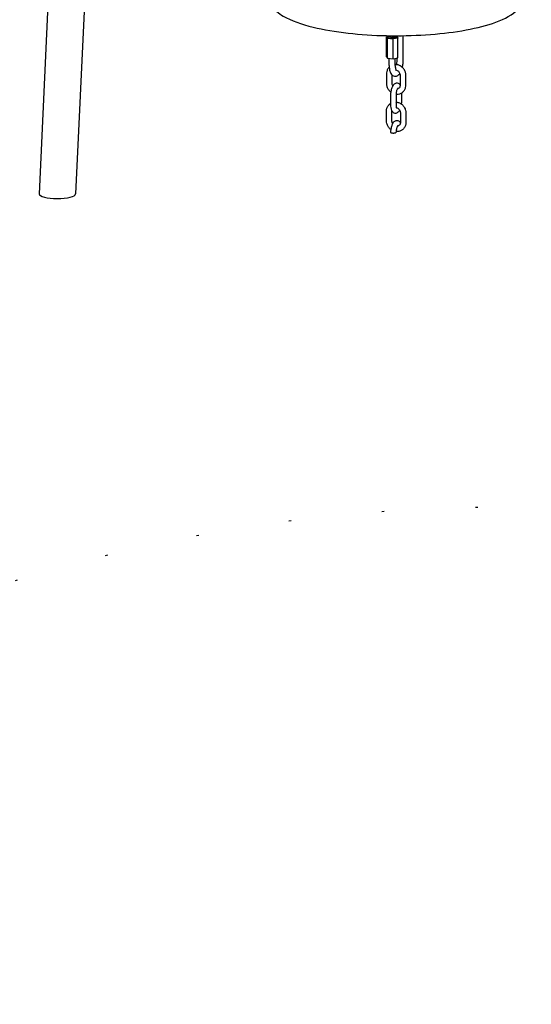
# Model space of a CAD drawing. Extents: x -26 to 730, y -26 to 570.
# Drawn here: x 504 to 527, y 334 to 377 of the extents above; entities that cross this region are included whole.
import ezdxf

# ---------------------------------------------------------------- set-up
doc = ezdxf.new("R2010")
doc.units = 0
doc.header["$LTSCALE"] = 16
doc.header["$MEASUREMENT"] = 0
doc.linetypes.add('DOT', pattern=[0.25, 0, -0.25])
doc.layers.get('0').update_dxf_attribs({"linetype": 'CONTINUOUS'})

msp = doc.modelspace()

# ---------------------------------------------------------------- linework, layer by layer
at = {"color": 7, "extrusion": (-6.93889e-18, 0.965926, 0.258819)}
for p, q in [((508.795, 450.457), (505.04, 369.241)), ((510.387, 450.384), (506.636, 369.235)), ((520.269, 376.12), (520.328, 376.132)), ((520.269, 375.247), (520.269, 376.12)), ((520.303, 376.052), (520.269, 376.12)), ((520.303, 375.179), (520.303, 376.052)), ((520.549, 376.025), (520.303, 376.052)), ((520.328, 376.093), (520.328, 376.145)), ((520.381, 376.145), (520.381, 376.168)), ((520.759, 376.067), (520.549, 376.025)), ((520.549, 375.153), (520.549, 376.025)), ((520.646, 376.145), (520.646, 376.165)), ((520.7, 376.093), (520.7, 376.145)), ((520.7, 376.138), (520.725, 376.135)), ((520.725, 376.135), (520.759, 376.067)), ((520.727, 376.13), (520.727, 376.165)), ((520.759, 375.195), (520.759, 376.067)), ((520.993, 375.079), (520.993, 376.168)), ((520.269, 375.247), (520.303, 375.179)), ((520.303, 375.179), (520.549, 375.153)), ((520.381, 374.863), (520.381, 375.171)), ((520.549, 375.153), (520.759, 375.195)), ((520.646, 374.863), (520.646, 375.172)), ((520.727, 375.079), (520.727, 375.188)), ((520.261, 374.491), (520.261, 374.08)), ((520.5, 374.451), (520.5, 374.08)), ((520.874, 374.014), (520.874, 374.425)), ((521.113, 374.014), (521.113, 374.425)), ((520.933, 373.306), (520.933, 373.669)), ((520.44, 373.557), (520.44, 373.147)), ((520.679, 373.557), (520.679, 373.147)), ((520.694, 373.306), (520.694, 373.606)), ((520.261, 372.438), (520.261, 372.849)), ((520.5, 372.438), (520.5, 372.849)), ((520.874, 372.783), (520.874, 372.372)), ((521.113, 372.783), (521.113, 372.372))]:
    msp.add_line(p, q, dxfattribs=at)
at = {"linetype": 'DOT'}
msp.add_lwpolyline([(365.867, 178.004, -0.7454), (228.945, 145.381), (220.834, 159.429, -0.122533), (209.78, 197.565, -0.025567), (205.73, 203.982), (164.846, 276.751, -1.113659), (274.404, 396), (291.185, 396, -0.303921), (357.762, 351.413, -0.189208), (413.857, 338.908), (459.787, 328.721), (487.649, 344.956, -0.387395), (584.409, 325.765, -0.272954), (591.998, 251.76, -0.270753), (586.589, 178.071, -0.397077), (488.367, 156.962), (482.944, 160.152, -0.180698), (431.777, 141.036, -0.258235)], format="xyb", close=True, dxfattribs=at)
at = {"color": 7}
for centre, major_axis, ratio, start_param, end_param in [((520.514, 376.145), (0.186, 0), 0.258819, 2.632811, 4.319609), ((520.514, 376.093), (-0.186, 0), 0.258819, 0, 1.178016), ((520.514, 376.145), (-0.133, 0), 0.258819, 0, 3.141593), ((520.514, 376.145), (0.186, 0), 0.258819, 4.319609, 6.727066), ((520.514, 376.093), (-0.186, 0), 0.258819, 1.178016, 3.141593), ((505.838, 369.238), (0.798, -0.001), 0.259311, 3.129845, 6.271437)]:
    msp.add_ellipse(centre, major_axis=major_axis, ratio=ratio, start_param=start_param, end_param=end_param, dxfattribs=at)
for points, knots in [([(520.129, 379.913), (519.713, 379.902), (519.301, 379.877), (518.359, 379.789), (517.842, 379.715), (516.901, 379.519), (516.481, 379.398), (515.738, 379.086), (515.418, 378.906), (515.076, 378.397), (515.002, 378.143), (515.066, 377.735), (515.138, 377.587), (515.365, 377.279), (515.539, 377.146), (516.085, 376.826), (516.522, 376.672), (517.502, 376.431), (518.023, 376.343), (519.119, 376.219), (519.69, 376.182), (520.842, 376.158), (521.421, 376.171), (522.539, 376.244), (523.077, 376.305), (524.07, 376.473), (524.522, 376.58), (525.325, 376.85), (525.666, 377.008), (526.022, 377.316), (526.102, 377.4), (526.17, 377.5)], [1.851879, 1.851879, 1.851879, 1.851879, 2.091275, 2.091275, 2.422182, 2.422182, 2.763704, 2.763704, 3.144153, 3.144153, 3.356952, 3.356952, 3.504221, 3.504221, 3.731304, 3.731304, 4.128167, 4.128167, 4.47512, 4.47512, 4.807224, 4.807224, 5.135771, 5.135771, 5.465417, 5.465417, 5.802318, 5.802318, 6.165944, 6.165944, 6.283185, 6.283185, 6.283185, 6.283185]), ([(520.711, 374.896), (520.712, 374.903), (520.713, 374.91), (520.72, 374.955), (520.724, 374.994), (520.727, 375.048), (520.727, 375.064), (520.727, 375.079)], [4.2504006, 4.2504006, 4.2504006, 4.2504006, 4.3035542, 4.3035542, 4.5919905, 4.5919905, 4.712389, 4.712389, 4.712389, 4.712389]), ([(520.958, 374.777), (520.961, 374.791), (520.964, 374.805), (520.978, 374.876), (520.986, 374.935), (520.992, 375.022), (520.993, 375.051), (520.993, 375.079)], [4.0992366, 4.0992366, 4.0992366, 4.0992366, 4.186211, 4.186211, 4.5389249, 4.5389249, 4.712389, 4.712389, 4.712389, 4.712389]), ([(520.383, 374.79), (520.363, 374.77), (520.344, 374.748), (520.304, 374.687), (520.286, 374.646), (520.265, 374.566), (520.261, 374.529), (520.261, 374.491)], [7.0848708, 7.0848708, 7.0848708, 7.0848708, 7.2846269, 7.2846269, 7.593526, 7.593526, 7.8539816, 7.8539816, 7.8539816, 7.8539816]), ([(520.381, 374.863), (520.381, 374.805), (520.385, 374.749), (520.402, 374.641), (520.416, 374.59), (520.448, 374.519), (520.462, 374.495), (520.492, 374.458), (520.507, 374.442), (520.55, 374.41), (520.581, 374.395), (520.642, 374.386), (520.669, 374.388), (520.721, 374.401), (520.745, 374.413), (520.796, 374.448), (520.819, 374.472), (520.845, 374.506), (520.849, 374.513), (520.854, 374.519)], [1.570796, 1.570796, 1.570796, 1.570796, 1.924726, 1.924726, 2.302317, 2.302317, 2.500456, 2.500456, 2.643671, 2.643671, 2.843138, 2.843138, 2.99479, 2.99479, 3.164744, 3.164744, 3.414494, 3.414494, 3.473896, 3.473896, 3.473896, 3.473896]), ([(521.113, 374.425), (521.113, 374.472), (521.106, 374.52), (521.077, 374.612), (521.055, 374.656), (521, 374.737), (520.966, 374.773), (520.89, 374.833), (520.847, 374.857), (520.758, 374.89), (520.711, 374.899), (520.659, 374.9), (520.653, 374.9), (520.646, 374.9)], [4.712389, 4.712389, 4.712389, 4.712389, 5.039596, 5.039596, 5.372895, 5.372895, 5.707747, 5.707747, 6.039668, 6.039668, 6.363927, 6.363927, 6.406386, 6.406386, 6.406386, 6.406386]), ([(520.646, 374.863), (520.646, 374.826), (520.649, 374.792), (520.656, 374.732), (520.661, 374.707), (520.672, 374.669), (520.678, 374.655), (520.685, 374.641), (520.687, 374.638), (520.687, 374.638)], [1.5707963, 1.5707963, 1.5707963, 1.5707963, 1.8554119, 1.8554119, 2.1231637, 2.1231637, 2.3577971, 2.3577971, 2.5289373, 2.5289373, 2.5289373, 2.5289373]), ([(520.874, 374.425), (520.874, 374.446), (520.871, 374.467), (520.859, 374.509), (520.85, 374.529), (520.828, 374.566), (520.815, 374.583), (520.784, 374.613), (520.767, 374.625), (520.731, 374.645), (520.713, 374.652), (520.688, 374.658), (520.682, 374.659), (520.676, 374.659)], [4.712389, 4.712389, 4.712389, 4.712389, 5.011552, 5.011552, 5.301615, 5.301615, 5.589177, 5.589177, 5.878523, 5.878523, 6.175297, 6.175297, 6.271202, 6.271202, 6.271202, 6.271202]), ([(520.261, 374.08), (520.261, 374.033), (520.268, 373.985), (520.297, 373.893), (520.318, 373.849), (520.374, 373.768), (520.408, 373.732), (520.448, 373.701), (520.449, 373.7), (520.45, 373.699)], [1.570796, 1.570796, 1.570796, 1.570796, 1.898003, 1.898003, 2.231303, 2.231303, 2.566154, 2.566154, 2.578859, 2.578859, 2.578859, 2.578859]), ([(520.873, 373.992), (520.867, 374.002), (520.86, 374.011), (520.843, 374.032), (520.831, 374.043), (520.798, 374.068), (520.773, 374.08), (520.725, 374.088), (520.703, 374.087), (520.661, 374.079), (520.642, 374.07), (520.602, 374.046), (520.584, 374.029), (520.543, 373.98), (520.524, 373.946), (520.489, 373.868), (520.475, 373.823), (520.455, 373.732), (520.448, 373.687), (520.441, 373.613), (520.44, 373.585), (520.44, 373.557)], [5.556964, 5.556964, 5.556964, 5.556964, 5.660096, 5.660096, 5.789809, 5.789809, 5.976365, 5.976365, 6.120771, 6.120771, 6.278075, 6.278075, 6.497205, 6.497205, 6.8671, 6.8671, 7.266002, 7.266002, 7.628404, 7.628404, 7.853982, 7.853982, 7.853982, 7.853982]), ([(520.5, 374.08), (520.5, 374.06), (520.503, 374.038), (520.514, 373.997), (520.523, 373.978), (520.533, 373.96)], [1.5707963, 1.5707963, 1.5707963, 1.5707963, 1.8699597, 1.8699597, 2.1492257, 2.1492257, 2.1492257, 2.1492257]), ([(520.753, 373.858), (520.753, 373.858), (520.752, 373.857), (520.749, 373.853), (520.745, 373.849), (520.737, 373.835), (520.731, 373.824), (520.72, 373.798), (520.713, 373.78), (520.702, 373.74), (520.696, 373.717), (520.687, 373.666), (520.683, 373.639), (520.68, 373.594), (520.679, 373.575), (520.679, 373.557)], [6.389589, 6.389589, 6.389589, 6.389589, 6.497226, 6.497226, 6.667639, 6.667639, 6.871923, 6.871923, 7.111563, 7.111563, 7.377407, 7.377407, 7.656962, 7.656962, 7.853982, 7.853982, 7.853982, 7.853982]), ([(520.681, 373.607), (520.69, 373.606), (520.7, 373.606), (520.754, 373.604), (520.799, 373.611), (520.883, 373.639), (520.923, 373.659), (520.991, 373.712), (521.021, 373.745), (521.069, 373.818), (521.088, 373.86), (521.108, 373.939), (521.113, 373.977), (521.113, 374.014)], [3.157648, 3.157648, 3.157648, 3.157648, 3.222335, 3.222335, 3.535759, 3.535759, 3.840289, 3.840289, 4.143034, 4.143034, 4.451933, 4.451933, 4.712389, 4.712389, 4.712389, 4.712389]), ([(520.744, 373.847), (520.761, 373.849), (520.777, 373.855), (520.81, 373.873), (520.827, 373.887), (520.852, 373.921), (520.861, 373.94), (520.872, 373.979), (520.874, 373.996), (520.874, 374.014)], [3.392263, 3.392263, 3.392263, 3.392263, 3.699185, 3.699185, 4.086883, 4.086883, 4.446886, 4.446886, 4.712389, 4.712389, 4.712389, 4.712389]), ([(520.679, 373.257), (520.684, 373.257), (520.69, 373.256), (520.74, 373.252), (520.785, 373.24), (520.87, 373.203), (520.91, 373.177), (520.983, 373.114), (521.015, 373.076), (521.066, 372.993), (521.086, 372.948), (521.108, 372.862), (521.113, 372.822), (521.113, 372.783)], [6.236018, 6.236018, 6.236018, 6.236018, 6.27198, 6.27198, 6.58781, 6.58781, 6.913825, 6.913825, 7.246554, 7.246554, 7.581454, 7.581454, 7.853982, 7.853982, 7.853982, 7.853982]), ([(520.923, 373.164), (520.926, 373.183), (520.928, 373.203), (520.932, 373.25), (520.933, 373.278), (520.933, 373.306)], [4.3332694, 4.3332694, 4.3332694, 4.3332694, 4.4868116, 4.4868116, 4.712389, 4.712389, 4.712389, 4.712389]), ([(520.261, 372.849), (520.261, 372.896), (520.268, 372.943), (520.298, 373.031), (520.319, 373.072), (520.373, 373.142), (520.405, 373.171), (520.44, 373.194)], [4.712389, 4.712389, 4.712389, 4.712389, 5.0395962, 5.0395962, 5.3565821, 5.3565821, 5.652073, 5.652073, 5.652073, 5.652073]), ([(520.44, 373.147), (520.44, 373.103), (520.443, 373.06), (520.457, 372.975), (520.468, 372.935), (520.495, 372.878), (520.507, 372.86), (520.531, 372.831), (520.542, 372.82), (520.576, 372.795), (520.601, 372.784), (520.649, 372.775), (520.671, 372.776), (520.713, 372.785), (520.732, 372.793), (520.772, 372.817), (520.789, 372.834), (520.818, 372.868), (520.83, 372.885), (520.84, 372.903)], [1.570796, 1.570796, 1.570796, 1.570796, 1.932171, 1.932171, 2.323007, 2.323007, 2.518503, 2.518503, 2.648217, 2.648217, 2.834773, 2.834773, 2.979179, 2.979179, 3.136482, 3.136482, 3.355612, 3.355612, 3.549546, 3.549546, 3.549546, 3.549546]), ([(520.679, 373.147), (520.679, 373.122), (520.681, 373.098), (520.686, 373.057), (520.689, 373.04), (520.696, 373.015), (520.699, 373.006), (520.703, 372.998), (520.705, 372.996), (520.705, 372.996)], [1.5707963, 1.5707963, 1.5707963, 1.5707963, 1.8472445, 1.8472445, 2.1041924, 2.1041924, 2.3251621, 2.3251621, 2.4706082, 2.4706082, 2.4706082, 2.4706082]), ([(520.697, 373.014), (520.698, 373.013), (520.7, 373.013), (520.721, 373.008), (520.741, 372.999), (520.777, 372.976), (520.794, 372.963), (520.823, 372.931), (520.836, 372.913), (520.856, 372.874), (520.863, 372.854), (520.872, 372.817), (520.874, 372.8), (520.874, 372.783)], [6.404114, 6.404114, 6.404114, 6.404114, 6.429534, 6.429534, 6.74124, 6.74124, 7.036054, 7.036054, 7.324671, 7.324671, 7.612382, 7.612382, 7.853982, 7.853982, 7.853982, 7.853982]), ([(520.45, 372.057), (520.443, 372.063), (520.435, 372.069), (520.391, 372.107), (520.359, 372.145), (520.308, 372.228), (520.288, 372.273), (520.266, 372.359), (520.261, 372.399), (520.261, 372.438)], [3.704326, 3.704326, 3.704326, 3.704326, 3.772232, 3.772232, 4.104961, 4.104961, 4.439861, 4.439861, 4.712389, 4.712389, 4.712389, 4.712389]), ([(520.873, 372.35), (520.864, 372.364), (520.854, 372.377), (520.832, 372.4), (520.821, 372.41), (520.788, 372.431), (520.764, 372.44), (520.717, 372.446), (520.695, 372.444), (520.654, 372.434), (520.634, 372.424), (520.595, 372.398), (520.577, 372.38), (520.536, 372.327), (520.517, 372.29), (520.484, 372.208), (520.471, 372.163), (520.452, 372.073), (520.446, 372.028), (520.441, 371.966), (520.441, 371.95), (520.44, 371.935)], [5.556964, 5.556964, 5.556964, 5.556964, 5.704256, 5.704256, 5.819547, 5.819547, 5.994633, 5.994633, 6.138518, 6.138518, 6.300162, 6.300162, 6.532353, 6.532353, 6.921105, 6.921105, 7.312823, 7.312823, 7.673265, 7.673265, 7.801939, 7.801939, 7.801939, 7.801939]), ([(520.533, 372.318), (520.531, 372.321), (520.529, 372.324), (520.518, 372.347), (520.51, 372.367), (520.502, 372.404), (520.5, 372.422), (520.5, 372.438)], [4.1339596, 4.1339596, 4.1339596, 4.1339596, 4.1830784, 4.1830784, 4.4707894, 4.4707894, 4.712389, 4.712389, 4.712389, 4.712389]), ([(521.113, 372.372), (521.113, 372.325), (521.106, 372.278), (521.076, 372.19), (521.054, 372.149), (520.999, 372.078), (520.966, 372.048), (520.893, 372.001), (520.852, 371.984), (520.768, 371.964), (520.724, 371.961), (520.681, 371.965)], [1.570796, 1.570796, 1.570796, 1.570796, 1.898003, 1.898003, 2.214989, 2.214989, 2.521781, 2.521781, 2.824167, 2.824167, 3.125538, 3.125538, 3.125538, 3.125538]), ([(520.874, 372.372), (520.874, 372.352), (520.871, 372.332), (520.86, 372.295), (520.851, 372.278), (520.828, 372.247), (520.814, 372.233), (520.781, 372.214), (520.763, 372.208), (520.744, 372.204)], [1.570796, 1.570796, 1.570796, 1.570796, 1.86996, 1.86996, 2.190086, 2.190086, 2.54925, 2.54925, 2.890923, 2.890923, 2.890923, 2.890923]), ([(520.753, 372.216), (520.753, 372.216), (520.751, 372.215), (520.746, 372.208), (520.742, 372.202), (520.733, 372.185), (520.727, 372.173), (520.715, 372.142), (520.709, 372.123), (520.697, 372.08), (520.692, 372.055), (520.684, 372.004), (520.681, 371.976), (520.68, 371.945), (520.68, 371.939), (520.68, 371.934)], [6.389589, 6.389589, 6.389589, 6.389589, 6.538613, 6.538613, 6.716889, 6.716889, 6.930695, 6.930695, 7.178252, 7.178252, 7.448821, 7.448821, 7.730001, 7.730001, 7.785539, 7.785539, 7.785539, 7.785539]), ([(520.44, 371.935), (520.44, 371.935), (520.44, 371.934), (520.44, 371.931), (520.444, 371.926), (520.455, 371.919), (520.465, 371.915), (520.486, 371.91), (520.501, 371.907), (520.514, 371.906)], [0.6769281, 0.6769281, 0.6769281, 0.6769281, 0.6776053, 0.6776053, 0.7297006, 0.7297006, 0.7817886, 0.7817886, 0.8338513, 0.8338513, 0.8338513, 0.8338513]), ([(520.514, 371.906), (520.528, 371.904), (520.545, 371.903), (520.575, 371.903), (520.592, 371.904), (520.619, 371.907), (520.634, 371.91), (520.655, 371.915), (520.665, 371.919), (520.676, 371.926), (520.679, 371.93), (520.68, 371.934)], [0, 0, 0, 0, 0.0520458, 0.0520458, 0.1041168, 0.1041168, 0.156229, 0.156229, 0.2084003, 0.2084003, 0.2597178, 0.2597178, 0.2597178, 0.2597178])]:
    msp.add_open_spline(points, degree=3, knots=knots, dxfattribs=at)
for points in [[(520.693, 373.256), (520.694, 373.273), (520.694, 373.29), (520.694, 373.306)], [(520.5, 372.849), (520.5, 372.856), (520.5, 372.864), (520.501, 372.871)]]:
    msp.add_open_spline(points, degree=3, dxfattribs=at)

doc.saveas('drawing.dxf')
